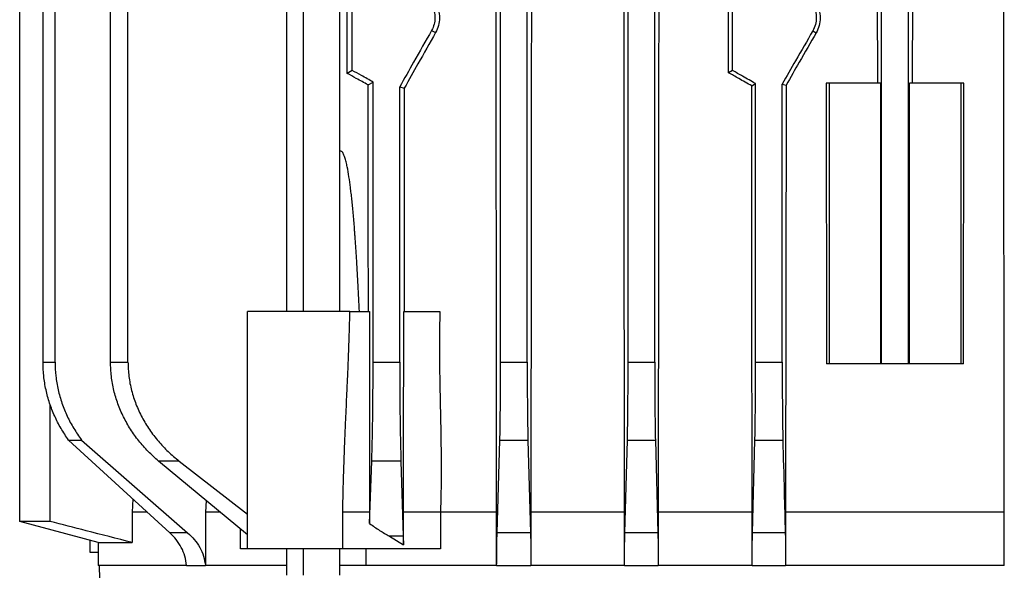
# Model space of a CAD drawing. Extents: x 0 to 16.5, y 0 to 11.7.
# Drawn here: x 3 to 3.4, y 3.3 to 3.5 of the extents above; entities that cross this region are included whole.
import ezdxf

# ---------------------------------------------------------------- set-up
doc = ezdxf.new("R2010")
doc.units = 0
doc.linetypes.add('SLD-SOLID', pattern=[0])
doc.layers.get('0').update_dxf_attribs({"linetype": 'CONTINUOUS'})

msp = doc.modelspace()

# ---------------------------------------------------------------- linework, layer by layer
at = {"color": 7, "linetype": 'SLD-SOLID'}
for p, q in [((3.032174717494484, 3.41517256078442), (3.032174717494481, 3.85451108917693)), ((3.036470043610336, 3.41517256078442), (3.036470043610336, 3.85451108917693)), ((3.056263097864462, 3.415172560784421), (3.056263097864462, 3.854511089176929)), ((3.062508709131046, 3.415172560784421), (3.062508709131045, 3.854511089176929)), ((3.195538688334776, 3.415172560784421), (3.195538688334776, 3.854511089176929)), ((3.205038688334776, 3.41517256078442), (3.205038688334776, 3.854511089176929)), ((3.241059362272294, 3.415172560784419), (3.241059362272294, 3.854511089176929)), ((3.250559362272294, 3.41517256078442), (3.250559362272287, 3.854511089176929)), ((3.119132062027477, 3.836441824980675), (3.119132062027477, 3.433241824980675)), ((3.125004493499954, 3.836441824980675), (3.125004493499954, 3.433241824980675)), ((3.138132062027478, 3.433241824980674), (3.138132062027478, 3.836441824980675)), ((3.375374830651221, 3.361591824980675), (3.375160807171172, 3.594227434382699)), ((3.330166916165553, 3.514591824980675), (3.330103750889002, 3.583610066629617)), ((3.331538440464641, 3.414591824980674), (3.331538440464641, 3.582744764957934)), ((3.341150917537425, 3.414591824980674), (3.341150917537425, 3.582744764957928)), ((3.342585645894736, 3.583652426464263), (3.342522441836505, 3.514591824980675)), ((3.276936938438628, 3.518379065588023), (3.276900085571505, 3.55752586138608)), ((3.142594679001028, 3.519191824980675), (3.142594679001028, 3.556691824980675)), ((3.278344679001032, 3.519191824980674), (3.278344679001032, 3.556691824980675)), ((3.023844679001012, 3.358294402368747), (3.023844679001011, 3.541091824980676)), ((3.170920546857767, 3.533481293093864), (3.172330239352918, 3.532667406752312)), ((3.306998873237154, 3.533291733770344), (3.308202955204788, 3.532596556722203)), ((3.142594679001028, 3.519191824980675), (3.140762455781763, 3.518133990411819)), ((3.278344679001032, 3.519191824980674), (3.276936938438628, 3.518379065588023)), ((3.148235478159755, 3.514039306002712), (3.150013226740109, 3.515065689624127)), ((3.15001322674011, 3.415172560784419), (3.150013226740109, 3.515065689624127)), ((3.15951322674011, 3.41517256078442), (3.15951322674011, 3.513363043325437)), ((3.15951322674011, 3.513363043325437), (3.161162299331643, 3.512921175656226)), ((3.285182397674118, 3.513674005112004), (3.286577628267103, 3.514479541870442)), ((3.286577628267103, 3.41517256078442), (3.286577628267103, 3.514479541870442)), ((3.296077628267108, 3.41517256078442), (3.296077628267102, 3.51431518587685)), ((3.296077628267102, 3.51431518587685), (3.297454683465713, 3.513946205048497)), ((3.297454683465713, 3.513946205048497), (3.297314527350839, 3.361591824980675)), ((3.311779545335338, 3.514591824980675), (3.311871550066778, 3.414591824980675)), ((3.312844679001032, 3.514591824980675), (3.311779545335338, 3.514591824980675)), ((3.312844679001032, 3.514591824980675), (3.312844679001032, 3.414591824980675)), ((3.331205482369938, 3.514591824980674), (3.312844679001032, 3.514591824980675)), ((3.331205482369938, 3.514591824980674), (3.331205482369938, 3.414591824980675)), ((3.341483875632127, 3.414591824980675), (3.341483875632127, 3.514591824980674)), ((3.359844679001032, 3.514591824980674), (3.341483875632127, 3.514591824980674)), ((3.359844679001032, 3.514591824980674), (3.359844679001032, 3.414591824980674)), ((3.360909812666721, 3.514591824980675), (3.359844679001032, 3.514591824980674)), ((3.360817807935281, 3.414591824980674), (3.360909812666721, 3.514591824980675)), ((3.141725626306922, 3.433241824980674), (3.105223052285146, 3.433241824980674)), ((3.105223052285149, 3.348591824980675), (3.105223052285147, 3.433241824980674)), ((3.032174717494484, 3.41517256078442), (3.036470043610336, 3.41517256078442)), ((3.056263097864461, 3.415172560784421), (3.062508709131046, 3.415172560784421)), ((3.150013226740111, 3.415172560784419), (3.15951322674011, 3.41517256078442)), ((3.195538688334777, 3.415172560784421), (3.205038688334777, 3.41517256078442)), ((3.241059362272295, 3.415172560784419), (3.250559362272294, 3.41517256078442)), ((3.286577628267103, 3.41517256078442), (3.296077628267108, 3.41517256078442)), ((3.312844679001032, 3.414591824980675), (3.311871550066778, 3.414591824980675)), ((3.331205482369938, 3.414591824980675), (3.312844679001032, 3.414591824980675)), ((3.331538440464641, 3.414591824980674), (3.331205482369938, 3.414591824980675)), ((3.341150917537425, 3.414591824980674), (3.331538440464641, 3.414591824980674)), ((3.341483875632127, 3.414591824980675), (3.341150917537425, 3.414591824980674)), ((3.359844679001032, 3.414591824980674), (3.341483875632127, 3.414591824980675)), ((3.360817807935281, 3.414591824980674), (3.359844679001032, 3.414591824980674)), ((3.034689839887744, 3.358294402368749), (3.034689839887747, 3.400139285468549)), ((3.041301356157394, 3.387357092449231), (3.045960877874096, 3.387357092449231)), ((3.077436655198534, 3.354300077127923), (3.041301356157394, 3.387357092449231)), ((3.045960877874096, 3.387357092449231), (3.083805735345815, 3.354300077127923)), ((3.194300395357344, 3.354300077127923), (3.195290377173641, 3.387357092449228)), ((3.195290377173641, 3.387357092449228), (3.205277515208033, 3.387357092449228)), ((3.205277515208033, 3.387357092449228), (3.20622299664699, 3.354300077127923)), ((3.239906553304445, 3.354300077127926), (3.24082614776059, 3.38735709244923)), ((3.24082614776059, 3.38735709244923), (3.250787045561339, 3.38735709244923)), ((3.250787045561339, 3.38735709244923), (3.25168143289561, 3.354300077127923)), ((3.285471311916815, 3.354300077127923), (3.286352800401156, 3.387357092449233)), ((3.286352800401156, 3.387357092449233), (3.296299897178896, 3.38735709244923)), ((3.080782232771886, 3.379817221725093), (3.073456445714226, 3.379817221725093)), ((3.105223052285149, 3.353507066756166), (3.073456445714226, 3.379817221725093)), ((3.080782232771886, 3.379817221725093), (3.105223052285149, 3.360923311245287)), ((3.148782053772957, 3.357548764573096), (3.14953539208658, 3.379817221725093)), ((3.15996294097783, 3.379817221725091), (3.14953539208658, 3.379817221725093)), ((3.15996294097783, 3.379817221725091), (3.160808801542086, 3.353026853823217)), ((3.06420997735358, 3.366400004450314), (3.064033032364319, 3.361591824980676)), ((3.090401117295301, 3.365783083889176), (3.090228904368773, 3.361591824980675)), ((3.069441247084578, 3.361591824980676), (3.064033032364319, 3.361591824980676)), ((3.064033032364319, 3.361591824980676), (3.064033032364319, 3.350791824980675)), ((3.090228904368773, 3.361591824980675), (3.090228904368773, 3.342641824980675)), ((3.095370346694205, 3.361591824980676), (3.090228904368773, 3.361591824980675)), ((3.13919274283223, 3.348591824980675), (3.13919274283223, 3.361591918219568)), ((3.148782053772957, 3.361588579669345), (3.148782053772957, 3.357548764573096)), ((3.160888527590342, 3.349990817796864), (3.160888527590342, 3.361585078677293)), ((3.174040609438747, 3.361591824980673), (3.174040609438747, 3.348591824980673)), ((3.19413240359058, 3.361591824980672), (3.174046235525986, 3.361591824980673)), ((3.19413240359058, 3.342641824980672), (3.19413240359058, 3.361591824980672)), ((3.206382163383162, 3.361591824980673), (3.206382163383162, 3.342641824980673)), ((3.239752429055346, 3.361591824980675), (3.206382163383162, 3.361591824980673)), ((3.239752429055346, 3.342641824980675), (3.239752429055346, 3.361591824980675)), ((3.251830708117209, 3.361591824980676), (3.251830708117209, 3.342641824980676)), ((3.285324495571125, 3.361591824980675), (3.251830708117209, 3.361591824980676)), ((3.285324495571125, 3.342641824980675), (3.285324495571125, 3.361591824980675)), ((3.297314527350839, 3.361591824980675), (3.297314527350839, 3.342641824980675)), ((3.375374830651221, 3.361591824980675), (3.297314527350839, 3.361591824980675)), ((3.375374830651221, 3.342641824980675), (3.375374830651221, 3.361591824980675)), ((3.034689839887744, 3.358294402368749), (3.023844679001012, 3.358294402368747)), ((3.051844679001012, 3.350791824980676), (3.023844679001012, 3.358294402368747)), ((3.083805735345815, 3.354300077127923), (3.077436655198533, 3.354300077127923)), ((3.102683302210758, 3.348591824980675), (3.102683302210758, 3.355610571828084)), ((3.20622299664699, 3.354300077127923), (3.194300395357344, 3.354300077127923)), ((3.25168143289561, 3.354300077127923), (3.239906553304445, 3.354300077127926)), ((3.297169889963168, 3.354300077127923), (3.285471311916815, 3.354300077127923)), ((3.048844679000995, 3.351595672557973), (3.048844679000995, 3.347341824980677)), ((3.051844679001012, 3.350791824980676), (3.051844679001012, 3.342641824980675)), ((3.051844679001012, 3.350791824980676), (3.064033032364319, 3.350791824980675)), ((3.160808801542086, 3.353026853823217), (3.155893031347276, 3.353026853823219)), ((3.155893031347275, 3.353026853823221), (3.160888527590342, 3.349990817796864)), ((3.160808801542086, 3.353026853823217), (3.160888527590342, 3.349990817796864)), ((3.048844679000995, 3.347341824980677), (3.051844679001012, 3.347341824980677)), ((3.105223052285149, 3.348591824980675), (3.102683302210758, 3.348591824980675)), ((3.13919274283223, 3.348591824980675), (3.105223052285149, 3.348591824980675)), ((3.119132062027477, 3.348591824980673), (3.119132062027477, 3.339141824980673)), ((3.125004493499957, 3.348591824980673), (3.125004493499957, 3.339141824980673)), ((3.138132062027478, 3.339141824980675), (3.138132062027478, 3.348591824980675)), ((3.174040609438747, 3.348591824980673), (3.13919274283223, 3.348591824980675)), ((3.147443003424417, 3.348591824980675), (3.147443003424417, 3.342641824980675)), ((3.083439766473096, 3.342641824980675), (3.051844679001012, 3.342641824980675)), ((3.055007806864454, 3.240667517552861), (3.052337515648074, 3.342641824980675)), ((3.083444706961749, 3.342641824980675), (3.090148631354741, 3.342641824980675)), ((3.090148631354741, 3.342641824980675), (3.090228904368773, 3.342641824980675)), ((3.119132062027477, 3.342641824980675), (3.090228904368773, 3.342641824980675)), ((3.147113478897565, 3.342641824980675), (3.138132062027478, 3.342641824980675)), ((3.147443003424417, 3.342641824980675), (3.147113478897565, 3.342641824980675)), ((3.19413240359058, 3.342641824980672), (3.147443003424417, 3.342641824980675)), ((3.19413240359058, 3.342641824980672), (3.194134502986651, 3.342641824980672)), ((3.194134502986651, 3.342641824980672), (3.20638017692722, 3.342641824980673)), ((3.20638017692722, 3.342641824980673), (3.206382163383162, 3.342641824980673)), ((3.239752429055346, 3.342641824980675), (3.206382163383162, 3.342641824980673)), ((3.239752429055346, 3.342641824980675), (3.239754351176229, 3.342641824980675)), ((3.239754351176229, 3.342641824980675), (3.251828847733504, 3.342641824980676)), ((3.251828847733505, 3.342641824980676), (3.251830708117209, 3.342641824980676)), ((3.285324495571125, 3.342641824980675), (3.251830708117209, 3.342641824980676)), ((3.285324495571125, 3.342641824980675), (3.285326324695917, 3.342641824980675)), ((3.285326324695917, 3.342641824980675), (3.297312725900519, 3.342641824980675)), ((3.297312725900519, 3.342641824980675), (3.297314527350839, 3.342641824980675)), ((3.375374830651221, 3.342641824980675), (3.297314527350839, 3.342641824980675)), ((3.375374830651221, 3.342641824980675), (3.375376632101541, 3.342641824980675))]:
    msp.add_line(p, q, dxfattribs=at)
at = {"color": 7, "linetype": 'SLD-SOLID', "flags": 128}
for points in [[(3.206618936897585, 3.594227434382699), (3.206486141874797, 3.463951792935628), (3.206382163383162, 3.361591824980673)], [(3.239752429055346, 3.361591824980675), (3.239624409665928, 3.491867951597286), (3.239523592436041, 3.594227434382699)], [(3.252051954377873, 3.594227434382699), (3.251927991588633, 3.463951583165011), (3.251830708117209, 3.361591824980676)], [(3.140762455781763, 3.518133990411819), (3.140733195352095, 3.540335745438086), (3.14071014310204, 3.557779862289251)], [(3.161162299331643, 3.512921175656226), (3.161111066103321, 3.46830084621348), (3.161070925479252, 3.433241824980675)], [(3.285324495571125, 3.361591824980675), (3.28524493551131, 3.446757865984238), (3.285182397674118, 3.513674005112004)]]:
    msp.add_lwpolyline(points, dxfattribs=at)
at = {"color": 7, "linetype": 'SLD-SOLID'}
for points, knots in [([(3.19413240359058, 3.361591824980672), (3.194085782772624, 3.405017439127494), (3.194002531311866, 3.48256317878679), (3.193918569574793, 3.560107800685072), (3.193881626410412, 3.594227434382699)], [0, 0, 0, 0, 0.5599999991955225, 1, 1, 1, 1]), ([(3.170920546857767, 3.542402356867485), (3.171255697113287, 3.54169604125116), (3.171913613132106, 3.540309509835268), (3.172187851650896, 3.537947345670394), (3.171916505134946, 3.535581562874943), (3.17125667797382, 3.534190124017511), (3.170920546857767, 3.533481293093864)], [0, 0, 0, 0, 0.2542807916278766, 0.4991653842858682, 0.7448633395894616, 1, 1, 1, 1]), ([(3.172340416243975, 3.543222118839829), (3.172722398478044, 3.542418912209277), (3.1734858414464, 3.54081359552295), (3.173836301460327, 3.537996615495769), (3.17350620462512, 3.535143528261812), (3.172722906319629, 3.533494209333417), (3.172330239352918, 3.532667406752312)], [0, 0, 0, 0, 0.2497403507321548, 0.4991397444063895, 0.748919056849566, 1, 1, 1, 1]), ([(3.306998873237154, 3.542591916191004), (3.307351000907278, 3.541857770084178), (3.308055028618631, 3.54038995245086), (3.308335506421382, 3.537941824980673), (3.30805502861863, 3.535493697510488), (3.307351000907278, 3.53402587987717), (3.306998873237154, 3.533291733770344)], [0, 0, 0, 0, 0.2500808309430126, 0.5000000000001658, 0.7499191690572329, 1, 1, 1, 1]), ([(3.308211449197088, 3.543291997247887), (3.308614885921439, 3.542449274825406), (3.309422558006415, 3.540762161741892), (3.30974433999457, 3.537944873072955), (3.309419242552002, 3.535127615388135), (3.30860780525032, 3.533439037915891), (3.308202955204788, 3.532596556722203)], [0, 0, 0, 0, 0.2499023200151621, 0.5002993422863812, 0.7506845770967522, 0.9999999999999999, 0.9999999999999999, 0.9999999999999999, 0.9999999999999999]), ([(3.170920546857767, 3.533481293093864), (3.168777243572705, 3.52970351358338), (3.164963126224536, 3.522980762552807), (3.161173369414342, 3.516292782885545), (3.15951322674011, 3.513363043325437)], [0, 0, 0, 0, 0.5619395234634221, 1, 1, 1, 1]), ([(3.306998873237154, 3.533291733770344), (3.304958187845331, 3.529747165653678), (3.30131562050047, 3.523420208972783), (3.297677537952976, 3.517096254269523), (3.296077628267102, 3.51431518587685)], [0, 0, 0, 0, 0.5602327146271106, 1, 1, 1, 1]), ([(3.172330239352918, 3.532667406752312), (3.170225902955385, 3.528949615062847), (3.166486372310948, 3.522342878626268), (3.16278208335443, 3.515787613437531), (3.161162299331643, 3.512921175656226)], [0, 0, 0, 0, 0.5627274109014833, 1, 1, 1, 1]), ([(3.308202955204788, 3.532596556722203), (3.306195153442991, 3.529114094617512), (3.302610502612469, 3.522896642818552), (3.299029797052611, 3.516680582601124), (3.297454683465713, 3.513946205048497)], [0, 0, 0, 0, 0.5601108327488138, 0.9999999999999999, 0.9999999999999999, 0.9999999999999999, 0.9999999999999999]), ([(3.150013226740109, 3.515065689624127), (3.148619597067476, 3.515841428800484), (3.14613297971127, 3.517225560135872), (3.143675054923537, 3.51859145057229), (3.142594679001028, 3.519191824980675)], [0, 0, 0, 0, 0.5604520008500731, 1, 1, 1, 1]), ([(3.286577628267103, 3.514479541870442), (3.285038793609339, 3.515360755405948), (3.282291682906199, 3.516933888115776), (3.27955039428827, 3.518502079274555), (3.278344679001032, 3.519191824980674)], [0, 0, 0, 0, 0.5601647782169983, 1, 1, 1, 1]), ([(3.148235478159755, 3.514039306002712), (3.146823524892817, 3.514814045255952), (3.144305128019522, 3.516195890504422), (3.141843818415206, 3.517542406240583), (3.140762455781763, 3.518133990411819)], [0, 0, 0, 0, 0.5606555828870187, 1, 1, 1, 1]), ([(3.285182397674118, 3.513674005112004), (3.283639946851434, 3.514554694645046), (3.280886776184873, 3.516126666051241), (3.278143366044759, 3.517691098852227), (3.276936938438628, 3.518379065588023)], [0, 0, 0, 0, 0.5602452624597458, 1, 1, 1, 1]), ([(3.148337445065896, 3.433241824980675), (3.148318473600845, 3.448324136338757), (3.148284595984736, 3.475256835149108), (3.148250486384033, 3.502189106592086), (3.148235478159755, 3.514039306002712)], [0, 0, 0, 0, 0.5600000009017225, 1, 1, 1, 1]), ([(3.145150910875512, 3.433241824980674), (3.144999318590387, 3.436358735578414), (3.144709582177586, 3.442316047290316), (3.144331911741346, 3.448864463152097), (3.144079057896384, 3.452881480778793), (3.143964943778794, 3.454634283760877), (3.143849810416259, 3.45634481669852), (3.143733640000077, 3.458013076570513), (3.143616445497045, 3.459639064164183), (3.143498232859785, 3.46122277998992), (3.14334482669171, 3.46320612593503), (3.143153776852815, 3.465552188875256), (3.142920158023648, 3.468223451746075), (3.14268289801797, 3.470742475245371), (3.142442038157605, 3.473109265997305), (3.142197665664177, 3.475323845138038), (3.141872705413665, 3.478026785689595), (3.141439334390334, 3.481193058845292), (3.140919316394149, 3.484238609376984), (3.140409500759807, 3.486543397257252), (3.14005145948256, 3.487835042629337), (3.139735189516164, 3.488726602207747), (3.13949422938986, 3.489303912503335), (3.139224633758682, 3.489807905778937), (3.138935983878909, 3.4901762100284), (3.138675259785852, 3.490387700847039), (3.138408504691157, 3.49046656701025), (3.138221059402233, 3.490461898862667), (3.138135934621583, 3.490412270456895), (3.138132062027478, 3.490410012704567)], [0, 0, 0, 0, 0.157876382383467, 0.301747128226154, 0.33212153777196, 0.3617912262329029, 0.3907564459583739, 0.4190174681688773, 0.446574584877318, 0.4734281110600177, 0.4995783871172543, 0.5475163282939056, 0.5929257428610146, 0.6358100231944768, 0.6761731983598452, 0.7140201025986516, 0.7493566028896033, 0.8151194687400459, 0.8775505510795826, 0.9083047347781378, 0.9379093466811367, 0.9480925914571087, 0.9591792632565432, 0.9721401767232517, 0.9802281422940392, 0.9872107848524121, 0.9935138544022104, 0.9997049248289694, 1, 1, 1, 1]), ([(3.139187587412736, 3.361591918219568), (3.139219724615599, 3.363436185423852), (3.139287086913675, 3.367301925627498), (3.139452623264212, 3.373364966199546), (3.139668340776234, 3.379958451244446), (3.139939178075108, 3.387082299562344), (3.140281657515849, 3.395169405836854), (3.140600710180095, 3.402109377026203), (3.140840883197618, 3.407497446779463), (3.140973737853207, 3.41049353137689), (3.141074640860828, 3.412801100566574), (3.141158586487148, 3.414739865521568), (3.141248461355824, 3.416977110310806), (3.141401278529765, 3.421034106498643), (3.141586141501969, 3.426600989476547), (3.14168067676317, 3.431101788823061), (3.141725626306922, 3.433241824980674)], [0, 0, 0, 0, 0.07717127216553848, 0.1617575201054929, 0.253763335409981, 0.3531922816422694, 0.4600471795324781, 0.5924600840748456, 0.6439067385568256, 0.6857392011409537, 0.7179574774419465, 0.7405615803138003, 0.7669447306252344, 0.811649975704682, 0.9104434943114003, 1, 1, 1, 1]), ([(3.141725626306922, 3.433241824980674), (3.142855596042992, 3.433241824980674), (3.145115442070559, 3.433241824980675), (3.147534370015575, 3.433241824980675), (3.14874378397678, 3.433241824980675)], [0, 0, 0, 0, 0.5000206749868926, 1, 1, 1, 1]), ([(3.14874378397678, 3.433241824980675), (3.148744205952384, 3.431849295038903), (3.148745071400869, 3.428993293607435), (3.14874688174715, 3.424603108166052), (3.148749097497754, 3.420011941559133), (3.148751359838926, 3.415898713954256), (3.148753734105644, 3.412014513799799), (3.148756246780209, 3.40808415168798), (3.148759458276346, 3.403165311496743), (3.148763096742078, 3.397718414064524), (3.14876759221157, 3.390896384243173), (3.148772220180887, 3.383349484263414), (3.148776628050457, 3.375253133858351), (3.148780001895847, 3.368104938559596), (3.148781425822432, 3.363655297634365), (3.148782087191452, 3.361588579669345)], [0, 0, 0, 0, 0.05829403330674188, 0.1195578188848807, 0.183791933390942, 0.2505090932394456, 0.2917719495787682, 0.3464256938431191, 0.4150799236420971, 0.4977346573706246, 0.5745026446272646, 0.7007350546906755, 0.8137280305932593, 0.9134825411709536, 1, 1, 1, 1]), ([(3.160888489665167, 3.361585078677293), (3.160889478880417, 3.363103181507535), (3.160891554963469, 3.366289250018597), (3.160895579288987, 3.371292377783988), (3.160900424097842, 3.376744509286004), (3.160906164121897, 3.38264557930872), (3.16091277280007, 3.38899561782641), (3.160920543984139, 3.396035305241563), (3.16092780833883, 3.402356157695404), (3.16093366078259, 3.40753892238074), (3.160937453497553, 3.410922748358259), (3.160940436311415, 3.413613227334877), (3.160943451132203, 3.416433322977762), (3.160947777206678, 3.420742025504564), (3.160953096029906, 3.426528732171966), (3.160956289558779, 3.431058791410535), (3.160957828404807, 3.43324166306716)], [0, 0, 0, 0, 0.0635325840800834, 0.1333369265451242, 0.2094141559459266, 0.2917651429398335, 0.3803905732839616, 0.4752909967168203, 0.5865468004276971, 0.6450914380042923, 0.6923244964668198, 0.7282459874500106, 0.7577541775896108, 0.8104073894290663, 0.9086421801292537, 0.9999999999999999, 0.9999999999999999, 0.9999999999999999, 0.9999999999999999]), ([(3.16095782803195, 3.433241824980676), (3.162106668152016, 3.433241824980675), (3.164404016476039, 3.433241824980675), (3.167728285644996, 3.433241824980675), (3.170931173448447, 3.433241824980675), (3.172899343382782, 3.433241824980675), (3.17388345807615, 3.433241824980675)], [0, 0, 0, 0, 0.2492326879888725, 0.4983933691402075, 0.7491891085686021, 1, 1, 1, 1]), ([(3.17388345807615, 3.433241824998552), (3.173844173534299, 3.43182852603584), (3.173764031252747, 3.428945330813282), (3.173704899859874, 3.424535201526533), (3.173687356738031, 3.419967449138514), (3.173709398210799, 3.41592433594196), (3.173758728372326, 3.412403119228792), (3.173813265673114, 3.409216883159974), (3.173882957480841, 3.405509644761599), (3.173969027982575, 3.401186035809865), (3.174064319139852, 3.39672501466659), (3.174155137953471, 3.392135076314906), (3.174229072435075, 3.387746852944154), (3.174284413199148, 3.38348808242502), (3.174317755773088, 3.379216710954055), (3.174318124899269, 3.374823657639861), (3.174274466275047, 3.370211643321098), (3.174191162381172, 3.365823008097216), (3.174093651780719, 3.362976156795606), (3.174046235525986, 3.361591824980673)], [0, 0, 0, 0, 0.05914253436584363, 0.1206535043415455, 0.1845435230359073, 0.250319806940278, 0.2899189354437086, 0.3320192856855251, 0.3837883577690407, 0.4452263558048312, 0.5131596846523165, 0.5707016501646843, 0.6375222589248155, 0.6969732677066144, 0.7490565020358861, 0.8163625699814484, 0.8808547725322942, 0.9420635250995886, 1, 1, 1, 1]), ([(3.041301356157394, 3.387357092449231), (3.040368445981786, 3.388726242192579), (3.038505647254641, 3.391460107108902), (3.03626134812092, 3.395886469059952), (3.034455553618626, 3.400495758433194), (3.033157271295487, 3.405278428972388), (3.032329254481097, 3.410189328291861), (3.032226304500821, 3.413509075221422), (3.032174717494482, 3.41517256078442)], [0, 0, 0, 0, 0.1669460465099755, 0.3333513676571032, 0.4992047716665863, 0.6653944467075367, 0.8323331509868145, 1, 1, 1, 1]), ([(3.036470043610334, 3.415172560784419), (3.036523523047134, 3.413511660397839), (3.036630476967388, 3.410190013459766), (3.037492172410622, 3.405268516693914), (3.038848615526763, 3.400466989979077), (3.040735291771919, 3.39584614209489), (3.043071582140928, 3.391427838111679), (3.044997477663371, 3.388714432642548), (3.045960877874096, 3.387357092449231)], [0, 0, 0, 0, 0.1665680873037383, 0.3331207468209298, 0.4998075860377362, 0.6663837641154514, 0.8331135057915267, 1, 1, 1, 1]), ([(3.073456445714226, 3.379817221725093), (3.072186273001536, 3.380949541759965), (3.069664812362156, 3.383197346621923), (3.066309460823894, 3.387025749198855), (3.06334481943782, 3.391136059490594), (3.060837668671695, 3.395558266274492), (3.058833212056148, 3.400199475147452), (3.057373918009958, 3.405059774479517), (3.056436980028332, 3.410067775977507), (3.056321000042967, 3.413472684531712), (3.05626309786446, 3.415172560784421)], [0, 0, 0, 0, 0.1257218698521402, 0.2495745209878254, 0.3755031395825449, 0.4998553043058184, 0.6246697747585384, 0.748434925134574, 0.8744079349072355, 1, 1, 1, 1]), ([(3.062508709131043, 3.41517256078442), (3.06257067476395, 3.413464392975937), (3.062694898308633, 3.410040000290306), (3.063700676781116, 3.404990686293795), (3.06527501462282, 3.400077910115224), (3.06743590569356, 3.395406002305132), (3.070120478169323, 3.390986526737689), (3.073262228503245, 3.386916674921388), (3.076806543809711, 3.383136269431854), (3.079447822396584, 3.380931235355979), (3.080782232771886, 3.379817221725093)], [0, 0, 0, 0, 0.1243481535778918, 0.2492828312703195, 0.3735642707603002, 0.4994636932833115, 0.6233351910436657, 0.7495001152544728, 0.8734440028864189, 1, 1, 1, 1]), ([(3.14953539208658, 3.379817221725093), (3.149570173089442, 3.380927599828182), (3.149639031289878, 3.383125887160045), (3.149731592362278, 3.386897782850432), (3.149813788084936, 3.39096469180258), (3.1498839296414, 3.395375260847855), (3.149940301336227, 3.400025169330046), (3.149981628818961, 3.404926635120685), (3.150008272582113, 3.409993530043625), (3.150011577861571, 3.413448838479491), (3.15001322674011, 3.415172560784419)], [0, 0, 0, 0, 0.1260867424642333, 0.2496220772939678, 0.3758793226785306, 0.4999044234793352, 0.6249112765179882, 0.7483799733384908, 0.874476313656662, 1, 1, 1, 1]), ([(3.15951322674011, 3.41517256078442), (3.159514714209479, 3.413488631671214), (3.159517693845883, 3.410115455327118), (3.15954186696572, 3.405127385349493), (3.159579851829959, 3.400259028461768), (3.15963232788957, 3.39560046625786), (3.15969783810333, 3.391174399891317), (3.159775272915792, 3.387060666909506), (3.159863204811519, 3.38321764583721), (3.159929527919328, 3.38095641299336), (3.15996294097783, 3.379817221725091)], [0, 0, 0, 0, 0.1244480824314231, 0.2492891918271994, 0.3738284761625457, 0.4994708029140862, 0.6234709979353341, 0.7490779237582175, 0.8735874374689481, 0.9999999999999999, 0.9999999999999999, 0.9999999999999999, 0.9999999999999999]), ([(3.195290377173641, 3.387357092449228), (3.195315624250229, 3.388716869449262), (3.19536599689568, 3.391429879190219), (3.195426986394993, 3.395838879170302), (3.195476221558465, 3.400443272922737), (3.195511741660265, 3.405234466058435), (3.195534447820397, 3.410165645468221), (3.195537272896475, 3.41350130605624), (3.195538688334776, 3.41517256078442)], [0, 0, 0, 0, 0.167147784275407, 0.3334911289921219, 0.4990947861677711, 0.6654384916640795, 0.8323757804731263, 1, 1, 1, 1]), ([(3.205038688334776, 3.41517256078442), (3.205040023218294, 3.413519139446029), (3.205042692415385, 3.410213002715775), (3.205064210952207, 3.405311420031869), (3.205098161061391, 3.400518136691955), (3.205145541961034, 3.395892382713734), (3.205204398144947, 3.391457270783296), (3.205253151261505, 3.388723347075335), (3.205277515208033, 3.387357092449228)], [0, 0, 0, 0, 0.1666679001761671, 0.3332646396487147, 0.499819377233938, 0.666670834217096, 0.8334216447075221, 0.9999999999999999, 0.9999999999999999, 0.9999999999999999, 0.9999999999999999]), ([(3.24082614776059, 3.38735709244923), (3.240850063562487, 3.388731942455475), (3.24089784245488, 3.391478612242491), (3.240955231124262, 3.395915478048245), (3.24100131553969, 3.400527786492289), (3.241034377980063, 3.405305325652782), (3.241055434140407, 3.410203863055213), (3.241058050954034, 3.413513873079824), (3.241059362272294, 3.415172560784419)], [0, 0, 0, 0, 0.1668141523833772, 0.3332606395729182, 0.4992770983397678, 0.6653804226278958, 0.8323179160856912, 1, 1, 1, 1]), ([(3.250559362272294, 3.41517256078442), (3.250560623250811, 3.413527538742838), (3.250563144233861, 3.410238765279898), (3.250583482144105, 3.405359576736696), (3.250615648463306, 3.400576025811173), (3.25066070972852, 3.395945246656274), (3.250716883638308, 3.391491366505128), (3.250763682789653, 3.388733738023958), (3.250787045561339, 3.38735709244923)], [0, 0, 0, 0, 0.1667689548324987, 0.3334090967971409, 0.4998166565350646, 0.6669568843522121, 0.8337403553522253, 0.9999999999999999, 0.9999999999999999, 0.9999999999999999, 0.9999999999999999]), ([(3.286352800401156, 3.387357092449233), (3.286386774045482, 3.389451014852396), (3.286454664391028, 3.393635350042829), (3.286516492411843, 3.399785971335227), (3.286553762245033, 3.405342536091994), (3.286573857959606, 3.41022518526558), (3.286576369613917, 3.413520963411984), (3.286577628267103, 3.41517256078442)], [0, 0, 0, 0, 0.2498389120225626, 0.499259069933082, 0.6652951011389091, 0.8322709518224888, 1, 1, 1, 1]), ([(3.296077628267108, 3.41517256078442), (3.296080370808626, 3.412709805432002), (3.296085847540752, 3.407791793702013), (3.296130574465617, 3.400577130362234), (3.296198920865051, 3.393649043680532), (3.296266319049498, 3.389449384637053), (3.296299897178896, 3.38735709244923)], [0, 0, 0, 0, 0.2502852840460302, 0.4998084611095707, 0.7508019488247374, 1, 1, 1, 1]), ([(3.296299897178896, 3.38735709244923), (3.296462261639945, 3.381185136457999), (3.296752198180774, 3.370163786350435), (3.297042261917287, 3.359147321660479), (3.297169889963168, 3.354300077127923)], [0, 0, 0, 0, 0.5599999937389845, 1, 1, 1, 1]), ([(3.064033032364319, 3.350791824980675), (3.058554516014885, 3.352187926876915), (3.048771453087959, 3.35468096547207), (3.038992554261502, 3.357190296848099), (3.034689839887744, 3.358294402368749)], [0, 0, 0, 0, 0.5600001134976461, 1, 1, 1, 1]), ([(3.148782053772957, 3.357548764573096), (3.149957304647442, 3.356728187332834), (3.152261793509243, 3.355119159718827), (3.154698838597569, 3.353714943296329), (3.155893031347275, 3.353026853823221)], [0, 0, 0, 0, 0.5099833173269953, 1, 1, 1, 1]), ([(3.083444706961749, 3.342641824980675), (3.083276230593078, 3.343744517014151), (3.082938277737206, 3.34595644694118), (3.08162379487973, 3.34906233708217), (3.079823732282077, 3.351921162796096), (3.078234189246273, 3.353505270295179), (3.077436655198534, 3.354300077127923)], [0, 0, 0, 0, 0.2488033745447657, 0.4990837091356674, 0.7486712922940036, 1, 1, 1, 1]), ([(3.083805735345815, 3.354300077127923), (3.084631412604165, 3.353521778025078), (3.086284194397679, 3.351963834441091), (3.088187329801092, 3.349129067727667), (3.089600279214285, 3.346007446760304), (3.089965421405726, 3.343766312967786), (3.090148631354741, 3.342641824980675)], [0, 0, 0, 0, 0.2499810443123339, 0.5003942092198104, 0.7493229936120162, 1, 1, 1, 1]), ([(3.194134502986651, 3.342641824980672), (3.194139244686591, 3.343757696771366), (3.194148753086328, 3.345995323608633), (3.194185569420782, 3.349114132117692), (3.194235419283396, 3.351957398879292), (3.194278710265804, 3.353518232532165), (3.194300395357344, 3.354300077127923)], [0, 0, 0, 0, 0.2488238227535884, 0.4989595293901736, 0.7490214389719103, 1, 1, 1, 1]), ([(3.20622299664699, 3.354300077127923), (3.20624375424812, 3.353509733917604), (3.206285302268959, 3.35192779793347), (3.206332337064824, 3.349076794909915), (3.206366855288177, 3.345966680592332), (3.206375727904177, 3.343752225824356), (3.20638017692722, 3.342641824980673)], [0, 0, 0, 0, 0.2499244974108451, 0.5002441352168168, 0.7494058845023736, 0.9999999999999999, 0.9999999999999999, 0.9999999999999999, 0.9999999999999999]), ([(3.239754351176229, 3.342641824980675), (3.239758572162649, 3.343736919122263), (3.239767040665997, 3.345933990489089), (3.23980005972468, 3.349031792565307), (3.239845564497045, 3.351899154938649), (3.239886164533748, 3.353497440479245), (3.239906553304445, 3.354300077127926)], [0, 0, 0, 0, 0.2488162837842171, 0.4991964726510791, 0.7485034716080112, 1, 1, 1, 1]), ([(3.25168143289561, 3.354300077127923), (3.251701215583922, 3.353495958658451), (3.251740805583271, 3.351886720865217), (3.251784750633203, 3.34901933952957), (3.251816616584334, 3.345923211372822), (3.251824765222134, 3.343737085701676), (3.251828847733505, 3.342641824980676)], [0, 0, 0, 0, 0.249885808004307, 0.5000826389389343, 0.7495387129189318, 1, 1, 1, 1]), ([(3.285326324695917, 3.342641824980675), (3.285330285330809, 3.343726619075844), (3.285338233093996, 3.345903463649966), (3.285369322686728, 3.348989941242707), (3.285412525590504, 3.351868220087432), (3.285451649856377, 3.353486702264969), (3.285471311916815, 3.354300077127923)], [0, 0, 0, 0, 0.2488709020170594, 0.4994065464823732, 0.7484247047625997, 1, 1, 1, 1]), ([(3.297169889963168, 3.354300077127923), (3.297189204241574, 3.353489302140794), (3.297227852173412, 3.351866938841493), (3.297270342924482, 3.348992437819279), (3.297300990052408, 3.345903304761493), (3.29730880993314, 3.343730101542125), (3.297312725900519, 3.342641824980675)], [0, 0, 0, 0, 0.2498778613547813, 0.5000063864883868, 0.7496178334313145, 1, 1, 1, 1])]:
    msp.add_open_spline(points, degree=3, knots=knots, dxfattribs=at)
for points in [[(3.148781946126059, 3.361588579669345), (3.147144918048099, 3.361589136094381), (3.143870861892178, 3.361590248944454), (3.140748679149314, 3.36159136179453), (3.139187587777884, 3.361591918219568)], [(3.174046235121904, 3.361591824980673), (3.172691882525344, 3.361591075391408), (3.169983177332226, 3.36158957621288), (3.165548836910677, 3.361587327445084), (3.162442149225417, 3.361585828266556), (3.160888805382786, 3.361585078677293)]]:
    msp.add_open_spline(points, degree=3, dxfattribs=at)

doc.saveas('drawing.dxf')
